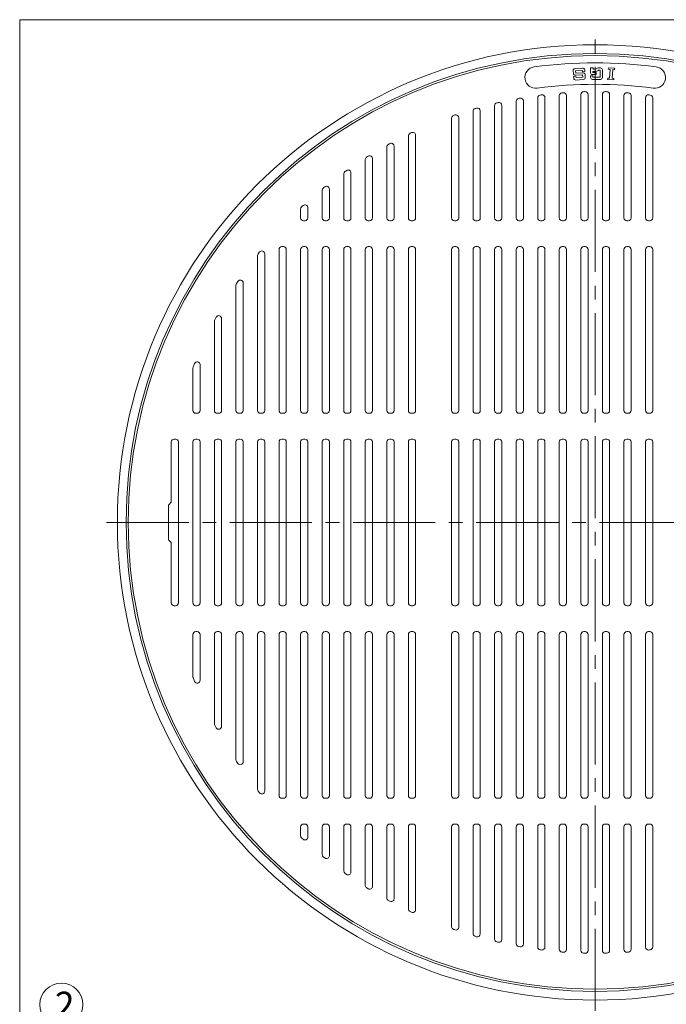
# Model space of a CAD drawing. Units: inches. Extents: x -5030 to -2355, y 2325 to 3435.
# Drawn here: x -3228 to -2779, y 2749 to 3435 of the extents above; entities that cross this region are included whole.
import ezdxf

# ---------------------------------------------------------------- set-up
doc = ezdxf.new("R2010")
doc.units = ezdxf.units.IN
doc.header["$LTSCALE"] = 3
doc.header["$MEASUREMENT"] = 0
doc.linetypes.add('CENTER2', pattern=[28.575, 19.05, -3.175, 3.175, -3.175])
doc.layers.add('1', color=7, linetype='Continuous', lineweight=0)
doc.layers.add('5', color=7, linetype='Continuous', lineweight=0)
doc.styles.add('MTSTANDARD3', font='MONOTXT.shx', dxfattribs={"bigfont": 'EXTFONT.shx'})
doc.styles.get("Standard").update_dxf_attribs({"font": 'MONOTXT.shx', "width": 0.8, "bigfont": 'EXTFONT.shx'})
doc.dimstyles.new('DIMSTYEX_2', dxfattribs={"dimscale": 3, "dimtxt": 5, "dimasz": 2, "dimexe": 1, "dimexo": 1, "dimgap": 1, "dimtad": 3, "dimdec": 3, "dimdsep": 46, "dimtxsty": 'Standard', "dimblk": 'OPEN30', "dimcen": 0, "dimclrd": 3, "dimclre": 3, "dimclrt": 2, "dimadec": 3, "dimazin": 2, "dimtfac": 0.5, "dimtdec": 4, "dimtofl": 0, "dimtmove": 0, "dimatfit": 3, "dimldrblk": 'OPEN30', "dimfxl": 1, "dimtolj": 1, "dimtzin": 0, "dimlwd": -1, "dimlwe": -1, "dimarcsym": 0})

# ---------------------------------------------------------------- blocks, each defined once
blk = doc.blocks.new('_OPEN30')
at = {"color": 0, "linetype": 'ByBlock', "lineweight": -2}
for p, q in [((-1, 0.27), (0, 0)), ((-1, 0.27), (0, 0)), ((0, 0), (-1, -0.27)), ((0, 0), (-1, 0)), ((0, 0), (-1, -0.27)), ((0, 0), (-1, 0))]:
    blk.add_line(p, q, dxfattribs=at)
blk = doc.blocks.new('BALN1')
at = {"layer": '1', "color": 3, "linetype": 'ByBlock'}
blk.add_circle((-38.42, 84.61), 15, dxfattribs=at)
at = {"layer": '1', "color": 2, "linetype": 'Continuous', "insert": (-42.92, 75.61), "char_height": 18, "attachment_point": 7, "line_spacing_factor": 0.729167, "style": 'MTSTANDARD3'}
blk.add_mtext('{\\fＭＳ ゴシック|b0|i0|c128|p49;\\W1.0;2}', dxfattribs=at)
at = {"layer": '1', "color": 3, "linetype": 'ByBlock'}
blk.add_leader([(0, 0), (-32.22, 70.95)], dimstyle='DIMSTYEX_2', override={"dimclrd": 0}, dxfattribs=at)

msp = doc.modelspace()

# ---------------------------------------------------------------- linework, layer by layer
at = {"layer": '1', "color": 7, "linetype": 'Continuous'}
for p, q in [((-3228.4942, 3434.8848), (-3228.4942, 2324.8848)), ((-3228.4942, 3434.8848), (-2427.4942, 3434.8848)), ((-3228.4942, 2324.8848), (-3228.4942, 3434.8848)), ((-2836.8384, 3401.2228), (-2842.0022, 3400.8617)), ((-2829.3583, 3401.3408), (-2831.2406, 3401.3408)), ((-2831.2406, 3401.3408), (-2831.2406, 3398.0467)), ((-2829.3583, 3400.3996), (-2829.3583, 3401.3408)), ((-2828.0861, 3400.3996), (-2829.3583, 3400.3996)), ((-2826.3897, 3401.1548), (-2827.3857, 3400.5856)), ((-2824.4171, 3401.3408), (-2825.6892, 3401.3408)), ((-2818.8159, 3401.3213), (-2818.8815, 3400.3824)), ((-2818.8815, 3400.3824), (-2817.7079, 3400.3003)), ((-2814.5909, 3401.0258), (-2818.8159, 3401.3213)), ((-2817.7079, 3400.3003), (-2818.1347, 3394.1976)), ((-2816.2569, 3394.0663), (-2815.8302, 3400.169)), ((-2815.8302, 3400.169), (-2814.6566, 3400.087)), ((-2814.6566, 3400.087), (-2814.5909, 3401.0258)), ((-2843.3121, 3399.3549), (-2843.1808, 3397.4771)), ((-2841.39, 3395.4795), (-2843.033, 3395.3646)), ((-2843.033, 3395.3646), (-2842.951, 3394.191)), ((-2841.6739, 3396.1673), (-2836.7448, 3396.512)), ((-2841.6526, 3399.2351), (-2836.9582, 3399.5633)), ((-2841.5377, 3397.592), (-2841.6526, 3399.2351)), ((-2836.6086, 3397.9367), (-2841.5377, 3397.592)), ((-2841.4442, 3392.8812), (-2836.2803, 3393.2423)), ((-2841.3243, 3394.5406), (-2841.39, 3395.4795)), ((-2836.6299, 3394.8689), (-2841.3243, 3394.5406)), ((-2836.9582, 3399.5633), (-2836.8925, 3398.6245)), ((-2836.8925, 3398.6245), (-2835.2495, 3398.7393)), ((-2836.7448, 3396.512), (-2836.6299, 3394.8689)), ((-2835.2495, 3398.7393), (-2835.3315, 3399.913)), ((-2834.9705, 3394.7491), (-2835.1018, 3396.6268)), ((-2829.5935, 3395.6937), (-2831.2406, 3395.6937)), ((-2831.2406, 3395.6937), (-2831.2406, 3394.7525)), ((-2829.8288, 3396.6349), (-2827.2406, 3396.6349)), ((-2829.8288, 3393.3408), (-2824.4171, 3393.3408)), ((-2829.5935, 3398.7525), (-2827.6487, 3398.7525)), ((-2829.5935, 3398.0467), (-2829.5935, 3398.7525)), ((-2827.2406, 3398.0467), (-2829.5935, 3398.0467)), ((-2829.5935, 3394.9878), (-2829.5935, 3395.6937)), ((-2824.6524, 3394.9878), (-2829.5935, 3394.9878)), ((-2827.2406, 3396.6349), (-2827.2406, 3398.0467)), ((-2826.9483, 3398.9385), (-2825.9523, 3399.5077)), ((-2825.2518, 3399.6937), (-2824.6524, 3399.6937)), ((-2824.6524, 3399.6937), (-2824.6524, 3394.9878)), ((-2823.0053, 3394.7525), (-2823.0053, 3399.929)), ((-2819.3083, 3394.2796), (-2819.3739, 3393.3408)), ((-2819.3739, 3393.3408), (-2815.149, 3393.0453)), ((-2818.1347, 3394.1976), (-2819.3083, 3394.2796)), ((-2815.0833, 3393.9842), (-2816.2569, 3394.0663)), ((-2815.149, 3393.0453), (-2815.0833, 3393.9842)), ((-3061.5513, 3273.1694), (-3062.558, 3271.9137)), ((-3061.5513, 2896.6001), (-3062.558, 2897.8558))]:
    msp.add_line(p, q, dxfattribs=at)
at = {"layer": '1', "color": 5, "linetype": 'CENTER2'}
for p, q in [((-2827.9942, 2744.8848), (-2827.9942, 3424.8848)), ((-3167.9942, 3084.8848), (-2487.9942, 3084.8848))]:
    msp.add_line(p, q, dxfattribs=at)
at = {"layer": '1', "color": 7, "linetype": 'Continuous'}
for radius in [332.5497, 326.4503, 325]:
    msp.add_circle((-2827.9942, 3084.8848), radius, dxfattribs=at)
for centre, radius, start, end in [((-2869.4004, 3394.6295), 7.5, 97.6140686, 188.9892993), ((-2827.9942, 3084.8848), 320, 82.3859314, 97.6140686), ((-2841.9037, 3399.4534), 1.4118, 94, 184), ((-2836.7399, 3399.8145), 1.4118, 4, 94), ((-2828.0861, 3401.8114), 1.4118, 270, 299.7448813), ((-2825.6892, 3399.929), 1.4118, 90, 119.7448813), ((-2824.4171, 3399.929), 1.4118, 0, 90), ((-2786.5881, 3394.6295), 7.5, 351.0107007, 82.3859314), ((-2869.4004, 3394.6295), 7.5, 188.9892993, 277.6140686), ((-2841.7724, 3397.5756), 1.4118, 184, 274), ((-2841.5426, 3394.2895), 1.4118, 184, 274), ((-2836.5101, 3396.5284), 1.4118, 4, 94), ((-2836.3788, 3394.6506), 1.4118, 274, 4), ((-2829.8288, 3398.0466), 1.4118, 180, 270), ((-2829.8288, 3394.7525), 1.4118, 180, 270), ((-2827.6487, 3400.1643), 1.4118, 270, 299.7448813), ((-2825.2518, 3398.2819), 1.4118, 90, 119.7448813), ((-2824.4171, 3394.7525), 1.4118, 270, 0), ((-2786.5881, 3394.6295), 7.5, 262.3859314, 351.0107007), ((-2827.9942, 3084.8848), 305, 82.3859314, 97.6140686), ((-2880.9942, 3378.1338), 2, 100.2446901, 180), ((-2827.9942, 3084.8848), 300, 100.0493673, 100.2446901), ((-2879.9942, 3378.3128), 2, 0, 100.0493673), ((-2865.9942, 3380.452), 2, 97.3261199, 180), ((-2827.9942, 3084.8848), 300, 97.1323114, 97.3261199), ((-2864.9942, 3380.5789), 2, 0, 97.1323114), ((-2850.9942, 3381.9958), 2, 94.4265597, 180), ((-2827.9942, 3084.8848), 300, 94.2337415, 94.4265597), ((-2849.9942, 3382.0716), 2, 0, 94.2337415), ((-2835.9942, 3382.7774), 2, 91.5383265, 180), ((-2827.9942, 3084.8848), 300, 91.3459978, 91.5383265), ((-2834.9942, 3382.8025), 2, 0, 91.3459978), ((-2820.9942, 3382.8025), 2, 88.6540022, 180), ((-2827.9942, 3084.8848), 300, 88.4616735, 88.6540022), ((-2819.9942, 3382.7774), 2, 0, 88.4616735), ((-2805.9942, 3382.0716), 2, 85.7662585, 180), ((-2827.9942, 3084.8848), 300, 85.5734403, 85.7662585), ((-2804.9942, 3381.9958), 2, 0, 85.5734403), ((-2790.9942, 3380.5789), 2, 82.8676886, 180), ((-2827.9942, 3084.8848), 300, 82.6738801, 82.8676886), ((-2789.9942, 3380.452), 2, 0, 82.6738801), ((-2910.9942, 3371.0927), 2, 106.1721017, 180), ((-2827.9942, 3084.8848), 300, 105.9720133, 106.1721017), ((-2909.9942, 3371.3808), 2, 0, 105.9720133), ((-2895.9942, 3375.0227), 2, 103.1904104, 180), ((-2827.9942, 3084.8848), 300, 102.993012, 103.1904104), ((-2894.9942, 3375.2552), 2, 0, 102.993012), ((-2925.9942, 3366.3097), 2, 109.1995397, 180), ((-2827.9942, 3084.8848), 300, 108.9960734, 109.1995397), ((-2924.9942, 3366.6559), 2, 0, 108.9960734), ((-2955.9942, 3353.9944), 2, 115.4377492, 180), ((-2827.9942, 3084.8848), 300, 115.2250279, 115.4377492), ((-2954.9942, 3354.4678), 2, 0, 115.2250279), ((-2970.9942, 3346.3327), 2, 118.6766357, 180), ((-2827.9942, 3084.8848), 300, 118.457716, 118.6766357), ((-2969.9942, 3346.8771), 2, 0, 118.457716), ((-2985.9942, 3337.5505), 2, 122.0190597, 180), ((-2827.9942, 3084.8848), 300, 121.792574, 122.0190597), ((-2984.9942, 3338.1731), 2, 0, 121.792574), ((-3000.9942, 3327.5265), 2, 125.4883151, 180), ((-2827.9942, 3084.8848), 300, 125.2525271, 125.4883151), ((-2999.9942, 3328.2364), 2, 0, 125.2525271), ((-2827.9942, 3084.8848), 300, 128.8671517, 129.1145221), ((-3014.9942, 3316.9085), 2, 0, 128.8671517), ((-3015.9942, 3316.0989), 2, 129.1145221, 180), ((-3030.9942, 3303.0475), 2, 132.9381169, 180), ((-2827.9942, 3084.8848), 300, 132.6760451, 132.9381169), ((-3029.9942, 3303.9738), 2, 0, 132.6760451), ((-3060.9942, 3270.6669), 2, 141.4329562, 180), ((-3059.9942, 3271.9142), 2, 0, 141.1255856), ((-3075.9942, 3250.1119), 2, 146.3269247, 180), ((-2827.9942, 3084.8848), 300, 145.9817137, 146.3269247), ((-3074.9942, 3251.6031), 2, 0, 145.9817137), ((-3089.9942, 3226.8707), 2, 0, 151.5453643), ((-3090.9942, 3225.0097), 2, 151.951556, 180), ((-2827.9942, 3084.8848), 300, 151.5453643, 151.951556), ((-2827.9942, 3084.8848), 300, 158.3617, 158.8892391), ((-3104.9942, 3194.7711), 2, 0, 158.3617), ((-3105.9942, 3192.216), 2, 158.8892391, 180), ((-3105.9942, 2977.5535), 2, 180, 201.1107609), ((-2827.9942, 3084.8848), 300, 201.1107609, 201.6383), ((-3104.9942, 2974.9985), 2, 201.6383, 0), ((-3090.9942, 2944.7598), 2, 180, 208.048444), ((-2827.9942, 3084.8848), 300, 208.048444, 208.4546357), ((-3089.9942, 2942.8988), 2, 208.4546357, 0), ((-3075.9942, 2919.6576), 2, 180, 213.6730753), ((-2827.9942, 3084.8848), 300, 213.6730753, 214.0182863), ((-3074.9942, 2918.1664), 2, 214.0182863, 0), ((-3060.9942, 2899.1026), 2, 180, 218.5670438), ((-3059.9942, 2897.8554), 2, 218.8744144, 0), ((-3030.9942, 2866.722), 2, 180, 227.0618831), ((-3029.9942, 2865.7957), 2, 227.3239549, 0), ((-2827.9942, 3084.8848), 300, 227.0618831, 227.3239549), ((-3015.9942, 2853.6706), 2, 180, 230.8854779), ((-2827.9942, 3084.8848), 300, 230.8854779, 231.1328483), ((-3014.9942, 2852.8611), 2, 231.1328483, 0), ((-3000.9942, 2842.243), 2, 180, 234.5116849), ((-2827.9942, 3084.8848), 300, 234.5116849, 234.7474729), ((-2999.9942, 2841.5332), 2, 234.7474729, 0), ((-2985.9942, 2832.219), 2, 180, 237.9809403), ((-2984.9942, 2831.5964), 2, 238.207426, 0), ((-2827.9942, 3084.8848), 300, 237.9809403, 238.207426), ((-2970.9942, 2823.4369), 2, 180, 241.3233643), ((-2827.9942, 3084.8848), 300, 241.3233643, 241.542284), ((-2969.9942, 2822.8924), 2, 241.542284, 0), ((-2955.9942, 2815.7751), 2, 180, 244.5622508), ((-2827.9942, 3084.8848), 300, 244.5622508, 244.7749721), ((-2954.9942, 2815.3017), 2, 244.7749721, 0), ((-2925.9942, 2803.4598), 2, 180, 250.8004603), ((-2827.9942, 3084.8848), 300, 250.8004603, 251.0039266), ((-2924.9942, 2803.1136), 2, 251.0039266, 0), ((-2910.9942, 2798.6768), 2, 180, 253.8278983), ((-2827.9942, 3084.8848), 300, 253.8278983, 254.0279867), ((-2909.9942, 2798.3887), 2, 254.0279867, 0), ((-2895.9942, 2794.7469), 2, 180, 256.8095896), ((-2827.9942, 3084.8848), 300, 256.8095896, 257.006988), ((-2894.9942, 2794.5143), 2, 257.006988, 0), ((-2880.9942, 2791.6357), 2, 180, 259.7553099), ((-2879.9942, 2791.4567), 2, 259.9506327, 0), ((-2827.9942, 3084.8848), 300, 259.7553099, 259.9506327), ((-2865.9942, 2789.3175), 2, 180, 262.6738801), ((-2827.9942, 3084.8848), 300, 262.6738801, 262.8676886), ((-2864.9942, 2789.1907), 2, 262.8676886, 0), ((-2850.9942, 2787.7737), 2, 180, 265.5734403), ((-2827.9942, 3084.8848), 300, 265.5734403, 265.7662585), ((-2849.9942, 2787.6979), 2, 265.7662585, 0), ((-2835.9942, 2786.9922), 2, 180, 268.4616735), ((-2827.9942, 3084.8848), 300, 268.4616735, 268.6540022), ((-2834.9942, 2786.967), 2, 268.6540022, 0), ((-2820.9942, 2786.967), 2, 180, 271.3459978), ((-2827.9942, 3084.8848), 300, 271.3459978, 271.5383265), ((-2819.9942, 2786.9922), 2, 271.5383265, 0), ((-2805.9942, 2787.6979), 2, 180, 274.2337415), ((-2827.9942, 3084.8848), 300, 274.2337415, 274.4265597), ((-2804.9942, 2787.7737), 2, 274.4265597, 360), ((-2790.9942, 2789.1907), 2, 180, 277.1323114), ((-2827.9942, 3084.8848), 300, 277.1323114, 277.3261199), ((-2789.9942, 2789.3175), 2, 277.3261199, 0)]:
    msp.add_arc(centre, radius, start, end, dxfattribs=at)
at = {"layer": '5', "color": 7, "linetype": 'Continuous'}
for p, q in [((-2867.9942, 3380.452), (-2867.9942, 3296.8848)), ((-2862.9942, 3296.8848), (-2862.9942, 3380.5789)), ((-2852.9942, 3381.9958), (-2852.9942, 3296.8848)), ((-2847.9942, 3296.8848), (-2847.9942, 3382.0716)), ((-2837.9942, 3382.7774), (-2837.9942, 3296.8848)), ((-2832.9942, 3296.8848), (-2832.9942, 3382.8025)), ((-2822.9942, 3296.8848), (-2822.9942, 3382.8025)), ((-2817.9942, 3382.7774), (-2817.9942, 3296.8848)), ((-2807.9942, 3296.8848), (-2807.9942, 3382.0716)), ((-2802.9942, 3381.9958), (-2802.9942, 3296.8848)), ((-2792.9942, 3296.8848), (-2792.9942, 3380.5789)), ((-2787.9942, 3380.452), (-2787.9942, 3296.8848)), ((-2897.9942, 3375.0227), (-2897.9942, 3296.8848)), ((-2892.9942, 3296.8848), (-2892.9942, 3375.2552)), ((-2882.9942, 3378.1338), (-2882.9942, 3296.8848)), ((-2877.9942, 3296.8848), (-2877.9942, 3378.3128)), ((-2927.9942, 3366.3097), (-2927.9942, 3296.8848)), ((-2922.9942, 3296.8848), (-2922.9942, 3366.6559)), ((-2912.9942, 3371.0927), (-2912.9942, 3296.8848)), ((-2907.9942, 3296.8848), (-2907.9942, 3371.3808)), ((-2957.9942, 3353.9944), (-2957.9942, 3296.8848)), ((-2952.9942, 3296.8848), (-2952.9942, 3354.4678)), ((-2972.9942, 3346.3327), (-2972.9942, 3296.8848)), ((-2967.9942, 3296.8848), (-2967.9942, 3346.8771)), ((-2987.9942, 3337.5505), (-2987.9942, 3296.8848)), ((-2982.9942, 3296.8848), (-2982.9942, 3338.1731)), ((-3002.9942, 3327.5265), (-3002.9942, 3296.8848)), ((-2997.9942, 3296.8848), (-2997.9942, 3328.2364)), ((-3017.9942, 3316.0989), (-3017.9942, 3296.8848)), ((-3012.9942, 3296.8848), (-3012.9942, 3316.9085)), ((-3027.9942, 3296.8848), (-3027.9942, 3303.9738)), ((-3032.9942, 3303.0475), (-3032.9942, 3296.8848)), ((-3030.9942, 3294.8848), (-3029.9942, 3294.8848)), ((-3015.9942, 3294.8848), (-3014.9942, 3294.8848)), ((-3000.9942, 3294.8848), (-2999.9942, 3294.8848)), ((-2985.9942, 3294.8848), (-2984.9942, 3294.8848)), ((-2970.9942, 3294.8848), (-2969.9942, 3294.8848)), ((-2955.9942, 3294.8848), (-2954.9942, 3294.8848)), ((-2925.9942, 3294.8848), (-2924.9942, 3294.8848)), ((-2910.9942, 3294.8848), (-2909.9942, 3294.8848)), ((-2895.9942, 3294.8848), (-2894.9942, 3294.8848)), ((-2880.9942, 3294.8848), (-2879.9942, 3294.8848)), ((-2865.9942, 3294.8848), (-2864.9942, 3294.8848)), ((-2850.9942, 3294.8848), (-2849.9942, 3294.8848)), ((-2835.9942, 3294.8848), (-2834.9942, 3294.8848)), ((-2819.9942, 3294.8848), (-2820.9942, 3294.8848)), ((-2804.9942, 3294.8848), (-2805.9942, 3294.8848)), ((-2789.9942, 3294.8848), (-2790.9942, 3294.8848)), ((-3044.9942, 3276.8848), (-3045.9942, 3276.8848)), ((-3029.9942, 3276.8848), (-3030.9942, 3276.8848)), ((-3014.9942, 3276.8848), (-3015.9942, 3276.8848)), ((-2999.9942, 3276.8848), (-3000.9942, 3276.8848)), ((-2984.9942, 3276.8848), (-2985.9942, 3276.8848)), ((-2969.9942, 3276.8848), (-2970.9942, 3276.8848)), ((-2954.9942, 3276.8848), (-2955.9942, 3276.8848)), ((-2924.9942, 3276.8848), (-2925.9942, 3276.8848)), ((-2909.9942, 3276.8848), (-2910.9942, 3276.8848)), ((-2894.9942, 3276.8848), (-2895.9942, 3276.8848)), ((-2879.9942, 3276.8848), (-2880.9942, 3276.8848)), ((-2864.9942, 3276.8848), (-2865.9942, 3276.8848)), ((-2849.9942, 3276.8848), (-2850.9942, 3276.8848)), ((-2834.9942, 3276.8848), (-2835.9942, 3276.8848)), ((-2820.9942, 3276.8848), (-2819.9942, 3276.8848)), ((-2805.9942, 3276.8848), (-2804.9942, 3276.8848)), ((-2790.9942, 3276.8848), (-2789.9942, 3276.8848)), ((-3062.9942, 3270.6669), (-3062.9942, 3162.8848)), ((-3057.9942, 3162.8848), (-3057.9942, 3271.9142)), ((-3047.9942, 3274.8848), (-3047.9942, 3162.8848)), ((-3042.9942, 3162.8848), (-3042.9942, 3274.8848)), ((-3032.9942, 3274.8848), (-3032.9942, 3162.8848)), ((-3027.9942, 3162.8848), (-3027.9942, 3274.8848)), ((-3017.9942, 3274.8848), (-3017.9942, 3162.8848)), ((-3012.9942, 3162.8848), (-3012.9942, 3274.8848)), ((-3002.9942, 3274.8848), (-3002.9942, 3162.8848)), ((-2997.9942, 3162.8848), (-2997.9942, 3274.8848)), ((-2987.9942, 3274.8848), (-2987.9942, 3162.8848)), ((-2982.9942, 3162.8848), (-2982.9942, 3274.8848)), ((-2972.9942, 3274.8848), (-2972.9942, 3162.8848)), ((-2967.9942, 3162.8848), (-2967.9942, 3274.8848)), ((-2957.9942, 3274.8848), (-2957.9942, 3162.8848)), ((-2952.9942, 3162.8848), (-2952.9942, 3274.8848)), ((-2927.9942, 3274.8848), (-2927.9942, 3162.8848)), ((-2922.9942, 3162.8848), (-2922.9942, 3274.8848)), ((-2912.9942, 3274.8848), (-2912.9942, 3162.8848)), ((-2907.9942, 3162.8848), (-2907.9942, 3274.8848)), ((-2897.9942, 3274.8848), (-2897.9942, 3162.8848)), ((-2892.9942, 3162.8848), (-2892.9942, 3274.8848)), ((-2882.9942, 3274.8848), (-2882.9942, 3162.8848)), ((-2877.9942, 3162.8848), (-2877.9942, 3274.8848)), ((-2867.9942, 3274.8848), (-2867.9942, 3162.8848)), ((-2862.9942, 3162.8848), (-2862.9942, 3274.8848)), ((-2852.9942, 3274.8848), (-2852.9942, 3162.8848)), ((-2847.9942, 3162.8848), (-2847.9942, 3274.8848)), ((-2837.9942, 3274.8848), (-2837.9942, 3162.8848)), ((-2832.9942, 3162.8848), (-2832.9942, 3274.8848)), ((-2822.9942, 3162.8848), (-2822.9942, 3274.8848)), ((-2817.9942, 3274.8848), (-2817.9942, 3162.8848)), ((-2807.9942, 3162.8848), (-2807.9942, 3274.8848)), ((-2802.9942, 3274.8848), (-2802.9942, 3162.8848)), ((-2792.9942, 3162.8848), (-2792.9942, 3274.8848)), ((-2787.9942, 3274.8848), (-2787.9942, 3162.8848)), ((-3077.9942, 3250.1119), (-3077.9942, 3162.8848)), ((-3072.9942, 3162.8848), (-3072.9942, 3251.6031)), ((-3092.9942, 3225.0097), (-3092.9942, 3162.8848)), ((-3087.9942, 3162.8848), (-3087.9942, 3226.8707)), ((-3102.9942, 3162.8848), (-3102.9942, 3194.7711)), ((-3107.9942, 3192.216), (-3107.9942, 3162.8848)), ((-3105.9942, 3160.8848), (-3104.9942, 3160.8848)), ((-3090.9942, 3160.8848), (-3089.9942, 3160.8848)), ((-3075.9942, 3160.8848), (-3074.9942, 3160.8848)), ((-3060.9942, 3160.8848), (-3059.9942, 3160.8848)), ((-3045.9942, 3160.8848), (-3044.9942, 3160.8848)), ((-3030.9942, 3160.8848), (-3029.9942, 3160.8848)), ((-3015.9942, 3160.8848), (-3014.9942, 3160.8848)), ((-3000.9942, 3160.8848), (-2999.9942, 3160.8848)), ((-2985.9942, 3160.8848), (-2984.9942, 3160.8848)), ((-2970.9942, 3160.8848), (-2969.9942, 3160.8848)), ((-2955.9942, 3160.8848), (-2954.9942, 3160.8848)), ((-2925.9942, 3160.8848), (-2924.9942, 3160.8848)), ((-2910.9942, 3160.8848), (-2909.9942, 3160.8848)), ((-2895.9942, 3160.8848), (-2894.9942, 3160.8848)), ((-2880.9942, 3160.8848), (-2879.9942, 3160.8848)), ((-2865.9942, 3160.8848), (-2864.9942, 3160.8848)), ((-2850.9942, 3160.8848), (-2849.9942, 3160.8848)), ((-2835.9942, 3160.8848), (-2834.9942, 3160.8848)), ((-2819.9942, 3160.8848), (-2820.9942, 3160.8848)), ((-2804.9942, 3160.8848), (-2805.9942, 3160.8848)), ((-2789.9942, 3160.8848), (-2790.9942, 3160.8848)), ((-3122.9942, 3140.8848), (-3122.9942, 3098.8848)), ((-3119.9942, 3142.8848), (-3120.9942, 3142.8848)), ((-3117.9942, 3028.8848), (-3117.9942, 3140.8848)), ((-3107.9942, 3140.8848), (-3107.9942, 3028.8848)), ((-3104.9942, 3142.8848), (-3105.9942, 3142.8848)), ((-3102.9942, 3028.8848), (-3102.9942, 3140.8848)), ((-3092.9942, 3140.8848), (-3092.9942, 3028.8848)), ((-3089.9942, 3142.8848), (-3090.9942, 3142.8848)), ((-3087.9942, 3028.8848), (-3087.9942, 3140.8848)), ((-3077.9942, 3140.8848), (-3077.9942, 3028.8848)), ((-3074.9942, 3142.8848), (-3075.9942, 3142.8848)), ((-3072.9942, 3028.8848), (-3072.9942, 3140.8848)), ((-3062.9942, 3140.8848), (-3062.9942, 3028.8848)), ((-3059.9942, 3142.8848), (-3060.9942, 3142.8848)), ((-3057.9942, 3028.8848), (-3057.9942, 3140.8848)), ((-3047.9942, 3140.8848), (-3047.9942, 3028.8848)), ((-3044.9942, 3142.8848), (-3045.9942, 3142.8848)), ((-3042.9942, 3028.8848), (-3042.9942, 3140.8848)), ((-3032.9942, 3140.8848), (-3032.9942, 3028.8848)), ((-3029.9942, 3142.8848), (-3030.9942, 3142.8848)), ((-3027.9942, 3028.8848), (-3027.9942, 3140.8848)), ((-3017.9942, 3140.8848), (-3017.9942, 3028.8848)), ((-3014.9942, 3142.8848), (-3015.9942, 3142.8848)), ((-3012.9942, 3028.8848), (-3012.9942, 3140.8848)), ((-3002.9942, 3140.8848), (-3002.9942, 3028.8848)), ((-2999.9942, 3142.8848), (-3000.9942, 3142.8848)), ((-2997.9942, 3028.8848), (-2997.9942, 3140.8848)), ((-2987.9942, 3140.8848), (-2987.9942, 3028.8848)), ((-2984.9942, 3142.8848), (-2985.9942, 3142.8848)), ((-2982.9942, 3028.8848), (-2982.9942, 3140.8848)), ((-2972.9942, 3140.8848), (-2972.9942, 3028.8848)), ((-2969.9942, 3142.8848), (-2970.9942, 3142.8848)), ((-2967.9942, 3028.8848), (-2967.9942, 3140.8848)), ((-2957.9942, 3140.8848), (-2957.9942, 3028.8848)), ((-2954.9942, 3142.8848), (-2955.9942, 3142.8848)), ((-2952.9942, 3028.8848), (-2952.9942, 3140.8848)), ((-2927.9942, 3140.8848), (-2927.9942, 3028.8848)), ((-2924.9942, 3142.8848), (-2925.9942, 3142.8848)), ((-2922.9942, 3028.8848), (-2922.9942, 3140.8848)), ((-2912.9942, 3140.8848), (-2912.9942, 3028.8848)), ((-2909.9942, 3142.8848), (-2910.9942, 3142.8848)), ((-2907.9942, 3028.8848), (-2907.9942, 3140.8848)), ((-2897.9942, 3140.8848), (-2897.9942, 3028.8848)), ((-2894.9942, 3142.8848), (-2895.9942, 3142.8848)), ((-2892.9942, 3028.8848), (-2892.9942, 3140.8848)), ((-2882.9942, 3140.8848), (-2882.9942, 3028.8848)), ((-2879.9942, 3142.8848), (-2880.9942, 3142.8848)), ((-2877.9942, 3028.8848), (-2877.9942, 3140.8848)), ((-2867.9942, 3140.8848), (-2867.9942, 3028.8848)), ((-2864.9942, 3142.8848), (-2865.9942, 3142.8848)), ((-2862.9942, 3028.8848), (-2862.9942, 3140.8848)), ((-2852.9942, 3140.8848), (-2852.9942, 3028.8848)), ((-2849.9942, 3142.8848), (-2850.9942, 3142.8848)), ((-2847.9942, 3028.8848), (-2847.9942, 3140.8848)), ((-2837.9942, 3140.8848), (-2837.9942, 3028.8848)), ((-2834.9942, 3142.8848), (-2835.9942, 3142.8848)), ((-2832.9942, 3028.8848), (-2832.9942, 3140.8848)), ((-2822.9942, 3028.8848), (-2822.9942, 3140.8848)), ((-2820.9942, 3142.8848), (-2819.9942, 3142.8848)), ((-2817.9942, 3140.8848), (-2817.9942, 3028.8848)), ((-2807.9942, 3028.8848), (-2807.9942, 3140.8848)), ((-2805.9942, 3142.8848), (-2804.9942, 3142.8848)), ((-2802.9942, 3140.8848), (-2802.9942, 3028.8848)), ((-2792.9942, 3028.8848), (-2792.9942, 3140.8848)), ((-2790.9942, 3142.8848), (-2789.9942, 3142.8848)), ((-2787.9942, 3140.8848), (-2787.9942, 3028.8848)), ((-3124.9942, 3096.8848), (-3122.9942, 3098.8848)), ((-3124.9942, 3072.8848), (-3124.9942, 3096.8848)), ((-3124.9942, 3072.8848), (-3122.9942, 3070.8848)), ((-3122.9942, 3070.8848), (-3122.9942, 3028.8848)), ((-3120.9942, 3026.8848), (-3119.9942, 3026.8848)), ((-3105.9942, 3026.8848), (-3104.9942, 3026.8848)), ((-3090.9942, 3026.8848), (-3089.9942, 3026.8848)), ((-3075.9942, 3026.8848), (-3074.9942, 3026.8848)), ((-3060.9942, 3026.8848), (-3059.9942, 3026.8848)), ((-3045.9942, 3026.8848), (-3044.9942, 3026.8848)), ((-3030.9942, 3026.8848), (-3029.9942, 3026.8848)), ((-3015.9942, 3026.8848), (-3014.9942, 3026.8848)), ((-3000.9942, 3026.8848), (-2999.9942, 3026.8848)), ((-2985.9942, 3026.8848), (-2984.9942, 3026.8848)), ((-2970.9942, 3026.8848), (-2969.9942, 3026.8848)), ((-2955.9942, 3026.8848), (-2954.9942, 3026.8848)), ((-2925.9942, 3026.8848), (-2924.9942, 3026.8848)), ((-2910.9942, 3026.8848), (-2909.9942, 3026.8848)), ((-2895.9942, 3026.8848), (-2894.9942, 3026.8848)), ((-2880.9942, 3026.8848), (-2879.9942, 3026.8848)), ((-2865.9942, 3026.8848), (-2864.9942, 3026.8848)), ((-2850.9942, 3026.8848), (-2849.9942, 3026.8848)), ((-2835.9942, 3026.8848), (-2834.9942, 3026.8848)), ((-2819.9942, 3026.8848), (-2820.9942, 3026.8848)), ((-2804.9942, 3026.8848), (-2805.9942, 3026.8848)), ((-2789.9942, 3026.8848), (-2790.9942, 3026.8848)), ((-3107.9942, 2977.5535), (-3107.9942, 3006.8848)), ((-3105.9942, 3008.8848), (-3104.9942, 3008.8848)), ((-3102.9942, 3006.8848), (-3102.9942, 2974.9985)), ((-3092.9942, 2944.7598), (-3092.9942, 3006.8848)), ((-3090.9942, 3008.8848), (-3089.9942, 3008.8848)), ((-3087.9942, 3006.8848), (-3087.9942, 2942.8988)), ((-3077.9942, 2919.6576), (-3077.9942, 3006.8848)), ((-3075.9942, 3008.8848), (-3074.9942, 3008.8848)), ((-3072.9942, 3006.8848), (-3072.9942, 2918.1664)), ((-3062.9942, 2899.1026), (-3062.9942, 3006.8848)), ((-3060.9942, 3008.8848), (-3059.9942, 3008.8848)), ((-3057.9942, 3006.8848), (-3057.9942, 2897.8554)), ((-3047.9942, 2894.8848), (-3047.9942, 3006.8848)), ((-3045.9942, 3008.8848), (-3044.9942, 3008.8848)), ((-3042.9942, 3006.8848), (-3042.9942, 2894.8848)), ((-3032.9942, 2894.8848), (-3032.9942, 3006.8848)), ((-3030.9942, 3008.8848), (-3029.9942, 3008.8848)), ((-3027.9942, 3006.8848), (-3027.9942, 2894.8848)), ((-3017.9942, 2894.8848), (-3017.9942, 3006.8848)), ((-3015.9942, 3008.8848), (-3014.9942, 3008.8848)), ((-3012.9942, 3006.8848), (-3012.9942, 2894.8848)), ((-3002.9942, 2894.8848), (-3002.9942, 3006.8848)), ((-3000.9942, 3008.8848), (-2999.9942, 3008.8848)), ((-2997.9942, 3006.8848), (-2997.9942, 2894.8848)), ((-2987.9942, 2894.8848), (-2987.9942, 3006.8848)), ((-2985.9942, 3008.8848), (-2984.9942, 3008.8848)), ((-2982.9942, 3006.8848), (-2982.9942, 2894.8848)), ((-2972.9942, 2894.8848), (-2972.9942, 3006.8848)), ((-2970.9942, 3008.8848), (-2969.9942, 3008.8848)), ((-2967.9942, 3006.8848), (-2967.9942, 2894.8848)), ((-2957.9942, 2894.8848), (-2957.9942, 3006.8848)), ((-2955.9942, 3008.8848), (-2954.9942, 3008.8848)), ((-2952.9942, 3006.8848), (-2952.9942, 2894.8848)), ((-2927.9942, 2894.8848), (-2927.9942, 3006.8848)), ((-2925.9942, 3008.8848), (-2924.9942, 3008.8848)), ((-2922.9942, 3006.8848), (-2922.9942, 2894.8848)), ((-2912.9942, 2894.8848), (-2912.9942, 3006.8848)), ((-2910.9942, 3008.8848), (-2909.9942, 3008.8848)), ((-2907.9942, 3006.8848), (-2907.9942, 2894.8848)), ((-2897.9942, 2894.8848), (-2897.9942, 3006.8848)), ((-2895.9942, 3008.8848), (-2894.9942, 3008.8848)), ((-2892.9942, 3006.8848), (-2892.9942, 2894.8848)), ((-2882.9942, 2894.8848), (-2882.9942, 3006.8848)), ((-2880.9942, 3008.8848), (-2879.9942, 3008.8848)), ((-2877.9942, 3006.8848), (-2877.9942, 2894.8848)), ((-2867.9942, 2894.8848), (-2867.9942, 3006.8848)), ((-2865.9942, 3008.8848), (-2864.9942, 3008.8848)), ((-2862.9942, 3006.8848), (-2862.9942, 2894.8848)), ((-2852.9942, 2894.8848), (-2852.9942, 3006.8848)), ((-2850.9942, 3008.8848), (-2849.9942, 3008.8848)), ((-2847.9942, 3006.8848), (-2847.9942, 2894.8848)), ((-2837.9942, 2894.8848), (-2837.9942, 3006.8848)), ((-2835.9942, 3008.8848), (-2834.9942, 3008.8848)), ((-2832.9942, 3006.8848), (-2832.9942, 2894.8848)), ((-2822.9942, 3006.8848), (-2822.9942, 2894.8848)), ((-2819.9942, 3008.8848), (-2820.9942, 3008.8848)), ((-2817.9942, 2894.8848), (-2817.9942, 3006.8848)), ((-2807.9942, 3006.8848), (-2807.9942, 2894.8848)), ((-2804.9942, 3008.8848), (-2805.9942, 3008.8848)), ((-2802.9942, 2894.8848), (-2802.9942, 3006.8848)), ((-2792.9942, 3006.8848), (-2792.9942, 2894.8848)), ((-2789.9942, 3008.8848), (-2790.9942, 3008.8848)), ((-2787.9942, 2894.8848), (-2787.9942, 3006.8848)), ((-3044.9942, 2892.8848), (-3045.9942, 2892.8848)), ((-3029.9942, 2892.8848), (-3030.9942, 2892.8848)), ((-3014.9942, 2892.8848), (-3015.9942, 2892.8848)), ((-2999.9942, 2892.8848), (-3000.9942, 2892.8848)), ((-2984.9942, 2892.8848), (-2985.9942, 2892.8848)), ((-2969.9942, 2892.8848), (-2970.9942, 2892.8848)), ((-2954.9942, 2892.8848), (-2955.9942, 2892.8848)), ((-2924.9942, 2892.8848), (-2925.9942, 2892.8848)), ((-2909.9942, 2892.8848), (-2910.9942, 2892.8848)), ((-2894.9942, 2892.8848), (-2895.9942, 2892.8848)), ((-2879.9942, 2892.8848), (-2880.9942, 2892.8848)), ((-2864.9942, 2892.8848), (-2865.9942, 2892.8848)), ((-2849.9942, 2892.8848), (-2850.9942, 2892.8848)), ((-2834.9942, 2892.8848), (-2835.9942, 2892.8848)), ((-2820.9942, 2892.8848), (-2819.9942, 2892.8848)), ((-2805.9942, 2892.8848), (-2804.9942, 2892.8848)), ((-2790.9942, 2892.8848), (-2789.9942, 2892.8848)), ((-3032.9942, 2866.722), (-3032.9942, 2872.8848)), ((-3030.9942, 2874.8848), (-3029.9942, 2874.8848)), ((-3027.9942, 2872.8848), (-3027.9942, 2865.7957)), ((-3017.9942, 2853.6706), (-3017.9942, 2872.8848)), ((-3015.9942, 2874.8848), (-3014.9942, 2874.8848)), ((-3012.9942, 2872.8848), (-3012.9942, 2852.8611)), ((-3002.9942, 2842.243), (-3002.9942, 2872.8848)), ((-3000.9942, 2874.8848), (-2999.9942, 2874.8848)), ((-2997.9942, 2872.8848), (-2997.9942, 2841.5332)), ((-2987.9942, 2832.219), (-2987.9942, 2872.8848)), ((-2985.9942, 2874.8848), (-2984.9942, 2874.8848)), ((-2982.9942, 2872.8848), (-2982.9942, 2831.5964)), ((-2972.9942, 2823.4369), (-2972.9942, 2872.8848)), ((-2970.9942, 2874.8848), (-2969.9942, 2874.8848)), ((-2967.9942, 2872.8848), (-2967.9942, 2822.8924)), ((-2957.9942, 2815.7751), (-2957.9942, 2872.8848)), ((-2955.9942, 2874.8848), (-2954.9942, 2874.8848)), ((-2952.9942, 2872.8848), (-2952.9942, 2815.3017)), ((-2927.9942, 2803.4598), (-2927.9942, 2872.8848)), ((-2925.9942, 2874.8848), (-2924.9942, 2874.8848)), ((-2922.9942, 2872.8848), (-2922.9942, 2803.1136)), ((-2912.9942, 2798.6768), (-2912.9942, 2872.8848)), ((-2910.9942, 2874.8848), (-2909.9942, 2874.8848)), ((-2907.9942, 2872.8848), (-2907.9942, 2798.3887)), ((-2897.9942, 2794.7469), (-2897.9942, 2872.8848)), ((-2895.9942, 2874.8848), (-2894.9942, 2874.8848)), ((-2892.9942, 2872.8848), (-2892.9942, 2794.5143)), ((-2882.9942, 2791.6357), (-2882.9942, 2872.8848)), ((-2880.9942, 2874.8848), (-2879.9942, 2874.8848)), ((-2877.9942, 2872.8848), (-2877.9942, 2791.4567)), ((-2867.9942, 2789.3175), (-2867.9942, 2872.8848)), ((-2865.9942, 2874.8848), (-2864.9942, 2874.8848)), ((-2862.9942, 2872.8848), (-2862.9942, 2789.1907)), ((-2852.9942, 2787.7737), (-2852.9942, 2872.8848)), ((-2850.9942, 2874.8848), (-2849.9942, 2874.8848)), ((-2847.9942, 2872.8848), (-2847.9942, 2787.6979)), ((-2837.9942, 2786.9922), (-2837.9942, 2872.8848)), ((-2835.9942, 2874.8848), (-2834.9942, 2874.8848)), ((-2832.9942, 2872.8848), (-2832.9942, 2786.967)), ((-2822.9942, 2872.8848), (-2822.9942, 2786.967)), ((-2819.9942, 2874.8848), (-2820.9942, 2874.8848)), ((-2817.9942, 2786.9922), (-2817.9942, 2872.8848)), ((-2807.9942, 2872.8848), (-2807.9942, 2787.6979)), ((-2804.9942, 2874.8848), (-2805.9942, 2874.8848)), ((-2802.9942, 2787.7737), (-2802.9942, 2872.8848)), ((-2792.9942, 2872.8848), (-2792.9942, 2789.1907)), ((-2789.9942, 2874.8848), (-2790.9942, 2874.8848)), ((-2787.9942, 2789.3175), (-2787.9942, 2872.8848))]:
    msp.add_line(p, q, dxfattribs=at)
for centre, start, end in [((-3030.9942, 3296.8848), 180, 270), ((-3029.9942, 3296.8848), 270, 0), ((-3015.9942, 3296.8848), 180, 270), ((-3014.9942, 3296.8848), 270, 0), ((-3000.9942, 3296.8848), 180, 270), ((-2999.9942, 3296.8848), 270, 0), ((-2985.9942, 3296.8848), 180, 270), ((-2984.9942, 3296.8848), 270, 0), ((-2970.9942, 3296.8848), 180, 270), ((-2969.9942, 3296.8848), 270, 0), ((-2955.9942, 3296.8848), 180, 270), ((-2954.9942, 3296.8848), 270, 0), ((-2925.9942, 3296.8848), 180, 270), ((-2924.9942, 3296.8848), 270, 0), ((-2910.9942, 3296.8848), 180, 270), ((-2909.9942, 3296.8848), 270, 0), ((-2895.9942, 3296.8848), 180, 270), ((-2894.9942, 3296.8848), 270, 0), ((-2880.9942, 3296.8848), 180, 270), ((-2879.9942, 3296.8848), 270, 0), ((-2865.9942, 3296.8848), 180, 270), ((-2864.9942, 3296.8848), 270, 360), ((-2850.9942, 3296.8848), 180, 270), ((-2849.9942, 3296.8848), 270, 0), ((-2835.9942, 3296.8848), 180, 270), ((-2834.9942, 3296.8848), 270, 0), ((-2820.9942, 3296.8848), 180, 270), ((-2819.9942, 3296.8848), 270, 0), ((-2805.9942, 3296.8848), 180, 270), ((-2804.9942, 3296.8848), 270, 0), ((-2790.9942, 3296.8848), 180, 270), ((-2789.9942, 3296.8848), 270, 0), ((-3045.9942, 3274.8848), 90, 180), ((-3044.9942, 3274.8848), 0, 90), ((-3030.9942, 3274.8848), 90, 180), ((-3029.9942, 3274.8848), 0, 90), ((-3015.9942, 3274.8848), 90, 180), ((-3014.9942, 3274.8848), 0, 90), ((-3000.9942, 3274.8848), 90, 180), ((-2999.9942, 3274.8848), 0, 90), ((-2985.9942, 3274.8848), 90, 180), ((-2984.9942, 3274.8848), 0, 90), ((-2970.9942, 3274.8848), 90, 180), ((-2969.9942, 3274.8848), 0, 90), ((-2955.9942, 3274.8848), 90, 180), ((-2954.9942, 3274.8848), 0, 90), ((-2925.9942, 3274.8848), 90, 180), ((-2924.9942, 3274.8848), 360, 90), ((-2910.9942, 3274.8848), 90, 180), ((-2909.9942, 3274.8848), 360, 90), ((-2895.9942, 3274.8848), 90, 180), ((-2894.9942, 3274.8848), 0, 90), ((-2880.9942, 3274.8848), 90, 180), ((-2879.9942, 3274.8848), 0, 90), ((-2865.9942, 3274.8848), 90, 180), ((-2864.9942, 3274.8848), 360, 90), ((-2850.9942, 3274.8848), 90, 180), ((-2849.9942, 3274.8848), 0, 90), ((-2835.9942, 3274.8848), 90, 180), ((-2834.9942, 3274.8848), 0, 90), ((-2820.9942, 3274.8848), 90, 180), ((-2819.9942, 3274.8848), 0, 90), ((-2805.9942, 3274.8848), 90, 180), ((-2804.9942, 3274.8848), 0, 90), ((-2790.9942, 3274.8848), 90, 180), ((-2789.9942, 3274.8848), 0, 90), ((-3105.9942, 3162.8848), 180, 270), ((-3104.9942, 3162.8848), 270, 0), ((-3090.9942, 3162.8848), 180, 270), ((-3089.9942, 3162.8848), 270, 0), ((-3075.9942, 3162.8848), 180, 270), ((-3074.9942, 3162.8848), 270, 0), ((-3060.9942, 3162.8848), 180, 270), ((-3059.9942, 3162.8848), 270, 0), ((-3045.9942, 3162.8848), 180, 270), ((-3044.9942, 3162.8848), 270, 0), ((-3030.9942, 3162.8848), 180, 270), ((-3029.9942, 3162.8848), 270, 0), ((-3015.9942, 3162.8848), 180, 270), ((-3014.9942, 3162.8848), 270, 0), ((-3000.9942, 3162.8848), 180, 270), ((-2999.9942, 3162.8848), 270, 0), ((-2985.9942, 3162.8848), 180, 270), ((-2984.9942, 3162.8848), 270, 0), ((-2970.9942, 3162.8848), 180, 270), ((-2969.9942, 3162.8848), 270, 0), ((-2955.9942, 3162.8848), 180, 270), ((-2954.9942, 3162.8848), 270, 0), ((-2925.9942, 3162.8848), 180, 270), ((-2924.9942, 3162.8848), 270, 0), ((-2910.9942, 3162.8848), 180, 270), ((-2909.9942, 3162.8848), 270, 0), ((-2895.9942, 3162.8848), 180, 270), ((-2894.9942, 3162.8848), 270, 0), ((-2880.9942, 3162.8848), 180, 270), ((-2879.9942, 3162.8848), 270, 0), ((-2865.9942, 3162.8848), 180, 270), ((-2864.9942, 3162.8848), 270, 360), ((-2850.9942, 3162.8848), 180, 270), ((-2849.9942, 3162.8848), 270, 0), ((-2835.9942, 3162.8848), 180, 270), ((-2834.9942, 3162.8848), 270, 0), ((-2820.9942, 3162.8848), 180, 270), ((-2819.9942, 3162.8848), 270, 0), ((-2805.9942, 3162.8848), 180, 270), ((-2804.9942, 3162.8848), 270, 0), ((-2790.9942, 3162.8848), 180, 270), ((-2789.9942, 3162.8848), 270, 0), ((-3120.9942, 3140.8848), 90, 180), ((-3119.9942, 3140.8848), 0, 90), ((-3105.9942, 3140.8848), 90, 180), ((-3104.9942, 3140.8848), 0, 90), ((-3090.9942, 3140.8848), 90, 180), ((-3089.9942, 3140.8848), 0, 90), ((-3075.9942, 3140.8848), 90, 180), ((-3074.9942, 3140.8848), 0, 90), ((-3060.9942, 3140.8848), 90, 180), ((-3059.9942, 3140.8848), 0, 90), ((-3045.9942, 3140.8848), 90, 180), ((-3044.9942, 3140.8848), 0, 90), ((-3030.9942, 3140.8848), 90, 180), ((-3029.9942, 3140.8848), 0, 90), ((-3015.9942, 3140.8848), 90, 180), ((-3014.9942, 3140.8848), 0, 90), ((-3000.9942, 3140.8848), 90, 180), ((-2999.9942, 3140.8848), 0, 90), ((-2985.9942, 3140.8848), 90, 180), ((-2984.9942, 3140.8848), 0, 90), ((-2970.9942, 3140.8848), 90, 180), ((-2969.9942, 3140.8848), 0, 90), ((-2955.9942, 3140.8848), 90, 180), ((-2954.9942, 3140.8848), 0, 90), ((-2925.9942, 3140.8848), 90, 180), ((-2924.9942, 3140.8848), 360, 90), ((-2910.9942, 3140.8848), 90, 180), ((-2909.9942, 3140.8848), 360, 90), ((-2895.9942, 3140.8848), 90, 180), ((-2894.9942, 3140.8848), 0, 90), ((-2880.9942, 3140.8848), 90, 180), ((-2879.9942, 3140.8848), 0, 90), ((-2865.9942, 3140.8848), 90, 180), ((-2864.9942, 3140.8848), 360, 90), ((-2850.9942, 3140.8848), 90, 180), ((-2849.9942, 3140.8848), 0, 90), ((-2835.9942, 3140.8848), 90, 180), ((-2834.9942, 3140.8848), 0, 90), ((-2820.9942, 3140.8848), 90, 180), ((-2819.9942, 3140.8848), 0, 90), ((-2805.9942, 3140.8848), 90, 180), ((-2804.9942, 3140.8848), 0, 90), ((-2790.9942, 3140.8848), 90, 180), ((-2789.9942, 3140.8848), 0, 90), ((-3120.9942, 3028.8848), 180, 270), ((-3119.9942, 3028.8848), 270, 0), ((-3105.9942, 3028.8848), 180, 270), ((-3104.9942, 3028.8848), 270, 0), ((-3090.9942, 3028.8848), 180, 270), ((-3089.9942, 3028.8848), 270, 0), ((-3075.9942, 3028.8848), 180, 270), ((-3074.9942, 3028.8848), 270, 0), ((-3060.9942, 3028.8848), 180, 270), ((-3059.9942, 3028.8848), 270, 0), ((-3045.9942, 3028.8848), 180, 270), ((-3044.9942, 3028.8848), 270, 0), ((-3030.9942, 3028.8848), 180, 270), ((-3029.9942, 3028.8848), 270, 0), ((-3015.9942, 3028.8848), 180, 270), ((-3014.9942, 3028.8848), 270, 0), ((-3000.9942, 3028.8848), 180, 270), ((-2999.9942, 3028.8848), 270, 0), ((-2985.9942, 3028.8848), 180, 270), ((-2984.9942, 3028.8848), 270, 0), ((-2970.9942, 3028.8848), 180, 270), ((-2969.9942, 3028.8848), 270, 0), ((-2955.9942, 3028.8848), 180, 270), ((-2954.9942, 3028.8848), 270, 0), ((-2925.9942, 3028.8848), 180, 270), ((-2924.9942, 3028.8848), 270, 0), ((-2910.9942, 3028.8848), 180, 270), ((-2909.9942, 3028.8848), 270, 0), ((-2895.9942, 3028.8848), 180, 270), ((-2894.9942, 3028.8848), 270, 0), ((-2880.9942, 3028.8848), 180, 270), ((-2879.9942, 3028.8848), 270, 0), ((-2865.9942, 3028.8848), 180, 270), ((-2864.9942, 3028.8848), 270, 360), ((-2850.9942, 3028.8848), 180, 270), ((-2849.9942, 3028.8848), 270, 0), ((-2835.9942, 3028.8848), 180, 270), ((-2834.9942, 3028.8848), 270, 0), ((-2820.9942, 3028.8848), 180, 270), ((-2819.9942, 3028.8848), 270, 0), ((-2805.9942, 3028.8848), 180, 270), ((-2804.9942, 3028.8848), 270, 0), ((-2790.9942, 3028.8848), 180, 270), ((-2789.9942, 3028.8848), 270, 0), ((-3105.9942, 3006.8848), 90, 180), ((-3104.9942, 3006.8848), 0, 90), ((-3090.9942, 3006.8848), 90, 180), ((-3089.9942, 3006.8848), 0, 90), ((-3075.9942, 3006.8848), 90, 180), ((-3074.9942, 3006.8848), 0, 90), ((-3060.9942, 3006.8848), 90, 180), ((-3059.9942, 3006.8848), 0, 90), ((-3045.9942, 3006.8848), 90, 180), ((-3044.9942, 3006.8848), 0, 90), ((-3030.9942, 3006.8848), 90, 180), ((-3029.9942, 3006.8848), 0, 90), ((-3015.9942, 3006.8848), 90, 180), ((-3014.9942, 3006.8848), 0, 90), ((-3000.9942, 3006.8848), 90, 180), ((-2999.9942, 3006.8848), 0, 90), ((-2985.9942, 3006.8848), 90, 180), ((-2984.9942, 3006.8848), 0, 90), ((-2970.9942, 3006.8848), 90, 180), ((-2969.9942, 3006.8848), 0, 90), ((-2955.9942, 3006.8848), 90, 180), ((-2954.9942, 3006.8848), 0, 90), ((-2925.9942, 3006.8848), 90, 180), ((-2924.9942, 3006.8848), 0, 90), ((-2910.9942, 3006.8848), 90, 180), ((-2909.9942, 3006.8848), 0, 90), ((-2895.9942, 3006.8848), 90, 180), ((-2894.9942, 3006.8848), 0, 90), ((-2880.9942, 3006.8848), 90, 180), ((-2879.9942, 3006.8848), 0, 90), ((-2865.9942, 3006.8848), 90, 180), ((-2864.9942, 3006.8848), 0, 90), ((-2850.9942, 3006.8848), 90, 180), ((-2849.9942, 3006.8848), 0, 90), ((-2835.9942, 3006.8848), 90, 180), ((-2834.9942, 3006.8848), 360, 90), ((-2820.9942, 3006.8848), 90, 180), ((-2819.9942, 3006.8848), 360, 90), ((-2805.9942, 3006.8848), 90, 180), ((-2804.9942, 3006.8848), 360, 90), ((-2790.9942, 3006.8848), 90, 180), ((-2789.9942, 3006.8848), 0, 90), ((-3045.9942, 2894.8848), 180, 270), ((-3044.9942, 2894.8848), 270, 0), ((-3030.9942, 2894.8848), 180, 270), ((-3029.9942, 2894.8848), 270, 0), ((-3015.9942, 2894.8848), 180, 270), ((-3014.9942, 2894.8848), 270, 0), ((-3000.9942, 2894.8848), 180, 270), ((-2999.9942, 2894.8848), 270, 0), ((-2985.9942, 2894.8848), 180, 270), ((-2984.9942, 2894.8848), 270, 0), ((-2970.9942, 2894.8848), 180, 270), ((-2969.9942, 2894.8848), 270, 0), ((-2955.9942, 2894.8848), 180, 270), ((-2954.9942, 2894.8848), 270, 0), ((-2925.9942, 2894.8848), 180, 270), ((-2924.9942, 2894.8848), 270, 0), ((-2910.9942, 2894.8848), 180, 270), ((-2909.9942, 2894.8848), 270, 0), ((-2895.9942, 2894.8848), 180, 270), ((-2894.9942, 2894.8848), 270, 0), ((-2880.9942, 2894.8848), 180, 270), ((-2879.9942, 2894.8848), 270, 0), ((-2865.9942, 2894.8848), 180, 270), ((-2864.9942, 2894.8848), 270, 0), ((-2850.9942, 2894.8848), 180, 270), ((-2849.9942, 2894.8848), 270, 0), ((-2835.9942, 2894.8848), 180, 270), ((-2834.9942, 2894.8848), 270, 0), ((-2820.9942, 2894.8848), 180, 270), ((-2819.9942, 2894.8848), 270, 0), ((-2805.9942, 2894.8848), 180, 270), ((-2804.9942, 2894.8848), 270, 360), ((-2790.9942, 2894.8848), 180, 270), ((-2789.9942, 2894.8848), 270, 0), ((-3030.9942, 2872.8848), 90, 180), ((-3029.9942, 2872.8848), 0, 90), ((-3015.9942, 2872.8848), 90, 180), ((-3014.9942, 2872.8848), 0, 90), ((-3000.9942, 2872.8848), 90, 180), ((-2999.9942, 2872.8848), 0, 90), ((-2985.9942, 2872.8848), 90, 180), ((-2984.9942, 2872.8848), 0, 90), ((-2970.9942, 2872.8848), 90, 180), ((-2969.9942, 2872.8848), 0, 90), ((-2955.9942, 2872.8848), 90, 180), ((-2954.9942, 2872.8848), 0, 90), ((-2925.9942, 2872.8848), 90, 180), ((-2924.9942, 2872.8848), 0, 90), ((-2910.9942, 2872.8848), 90, 180), ((-2909.9942, 2872.8848), 0, 90), ((-2895.9942, 2872.8848), 90, 180), ((-2894.9942, 2872.8848), 0, 90), ((-2880.9942, 2872.8848), 90, 180), ((-2879.9942, 2872.8848), 0, 90), ((-2865.9942, 2872.8848), 90, 180), ((-2864.9942, 2872.8848), 0, 90), ((-2850.9942, 2872.8848), 90, 180), ((-2849.9942, 2872.8848), 0, 90), ((-2835.9942, 2872.8848), 90, 180), ((-2834.9942, 2872.8848), 360, 90), ((-2820.9942, 2872.8848), 90, 180), ((-2819.9942, 2872.8848), 360, 90), ((-2805.9942, 2872.8848), 90, 180), ((-2804.9942, 2872.8848), 360, 90), ((-2790.9942, 2872.8848), 90, 180), ((-2789.9942, 2872.8848), 0, 90)]:
    msp.add_arc(centre, 2, start, end, dxfattribs=at)

# ---------------------------------------------------------------- block references
at = {"layer": '1', "color": 3, "linetype": 'ByBlock'}
msp.add_blockref('BALN1', (-3161.0439, 2664.5625), dxfattribs=at)

doc.saveas('drawing.dxf')
